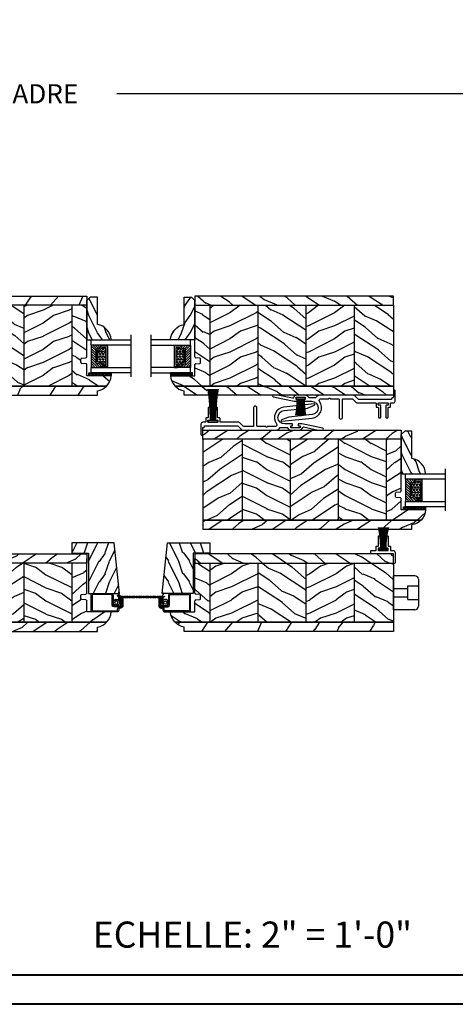
# Model space of a CAD drawing. Units: millimetres. Extents: x -2451 to 98985, y 629 to 5043.
# Drawn here: x 8359 to 8609, y 3433 to 3999 of the extents above; entities that cross this region are included whole.
import ezdxf

# ---------------------------------------------------------------- set-up
doc = ezdxf.new("R2010")
doc.units = ezdxf.units.MM
doc.header["$MEASUREMENT"] = 0
for name, color, linetype in [('BOIS', 4, 'Continuous'), ('Cartouche', 161, 'Continuous'), ('Cotes', 7, 'Continuous'), ('COUPE-FROID', 30, 'Continuous'), ('FOAM', 5, 'Continuous'), ('Hachure', 1, 'Continuous'), ('Hatch', 1, 'Continuous'), ('MOUSTIQUAIRE', 51, 'Continuous'), ('PVC', 2, 'Continuous'), ('QUINCAILLERIE', 3, 'Continuous'), ('Slab standard', 4, 'Continuous'), ('TH double - pareclose std', 5, 'Continuous'), ('VERRE', 5, 'Continuous')]:
    doc.layers.add(name, color=color, linetype=linetype)
doc.styles.add('Cotes', font='arial.ttf')
doc.styles.get("Standard").update_dxf_attribs({"font": 'arial.ttf', "height": 10})
doc.linetypes.add('Amzigzag', pattern='A,0.0001,[136,genltshp.shx,S=0.04,R=0,X=0,Y=0],-11', length=11.0001)
doc.dimstyles.new('1-1', dxfattribs={"dimtxt": 11, "dimasz": 11, "dimexe": 11, "dimexo": 11, "dimgap": 11, "dimtad": 0, "dimtih": 1, "dimtoh": 1, "dimdec": 1, "dimzin": 0, "dimdsep": 46, "dimtxsty": 'Cotes', "dimcen": 0.09, "dimadec": 0, "dimazin": 0, "dimtfac": 1, "dimtdec": 1, "dimtofl": 0, "dimtmove": 0, "dimatfit": 3, "dimfxl": 0, "dimtolj": 1, "dimtzin": 0, "dimarcsym": 0})
pattern_1 = [(216.8699, (-2691.9204, -955.715), (44.9999988, 30.000002), [7.5, -67.5]), (206.5651, (-2682.9204, -960.215), (-14.999987, -15.00002), [16.77051, -16.77051]), (198.4349, (-2682.9204, -967.715), (-30.0000065, -14.999976), [9.48684, -37.94733])]
pattern_2 = [(336.8699, (-2713.9108, -973.019), (-48.480763, 23.9711412), [7.5, -67.5]), (326.5651, (-2714.5137, -962.975), (20.490392, -5.49036), [16.77051, -16.77051]), (318.4349, (-2708.0185, -959.2247), (27.9903636, -18.48078), [9.48684, -37.94733])]
pattern_3 = [(246.87, (-4.6077, 31.981), (47.94228, 96.96153), [15, -135]), (236.565, (15.481, 33.187), (-10.9807, -40.9808), [33.541, -33.541]), (228.435, (22.981, 20.196), (-36.96156, -55.9807), [18.9737, -75.8947])]
pattern_4 = [(336.87, (-15.9904, -2.3038), (-48.480763, 23.97114), [7.5, -67.5]), (326.565, (-16.593, 7.7404), (20.4904, -5.49036), [16.7705, -16.7705]), (318.435, (-10.098, 11.4904), (27.99036, -18.48078), [9.4868, -37.9473])]
pattern_5 = [(336.8699, (100.3102, 52.4773), (-48.480763, 23.97114), [7.5, -67.5]), (326.565, (99.7073, 62.5215), (20.4904, -5.49036), [16.7705, -16.7705]), (318.435, (106.2025, 66.2715), (27.99036, -18.48078), [9.4868, -37.9473])]
pattern_6 = [(216.8699, (122.3006, 69.781), (45, 30), [7.5, -67.5]), (206.565, (131.3006, 65.281), (-14.99999, -15.00002), [16.7705, -16.7705]), (198.435, (131.3006, 57.781), (-30.00001, -14.99998), [9.48684, -37.9473])]
pattern_7 = [(216.8699, (-109.5985, 25.2808), (45, 30), [7.5, -67.5]), (206.565, (-100.5985, 20.781), (-14.99999, -15.00002), [16.7705, -16.7705]), (198.435, (-100.5985, 13.281), (-30.00001, -14.99998), [9.4868, -37.9473])]
pattern_8 = [(336.8699, (-131.589, 7.977), (-48.480763, 23.97114), [7.5, -67.5]), (326.565, (-132.192, 18.021), (20.4904, -5.49036), [16.7705, -16.7705]), (318.435, (-125.6966, 21.771), (27.99036, -18.48078), [9.48684, -37.9473])]
pattern_9 = [(336.8699, (214.3102, 7.977), (-48.480763, 23.97114), [7.5, -67.5]), (326.565, (213.7073, 18.021), (20.4904, -5.49036), [16.7705, -16.7705]), (318.435, (220.2025, 21.771), (27.99036, -18.48078), [9.4868, -37.9473])]
pattern_10 = [(216.8699, (236.3006, 25.2808), (45, 30), [7.5, -67.5]), (206.565, (245.3006, 20.781), (-14.99999, -15.00002), [16.7705, -16.7705]), (198.435, (245.3006, 13.281), (-30.00001, -14.99998), [9.48684, -37.9473])]

# ---------------------------------------------------------------- blocks, each defined once
blk = doc.blocks.new('*D12')
at = {"layer": 'Cotes', "color": 0, "lineweight": -2, "transparency": 16777216}
for p, q in [((7758.89, 3851.48), (7758.89, 3967.7)), ((8802.4, 3851.46), (8802.4, 3967.7)), ((7769.89, 3956.7), (8146.85, 3956.7)), ((8791.4, 3956.7), (8414.45, 3956.7))]:
    blk.add_line(p, q, dxfattribs=at)
at = {"layer": 'Cotes', "color": 0, "transparency": 16777216}
for points in [[(7769.89, 3958.54), (7769.89, 3954.87), (7758.89, 3956.7)], [(8791.4, 3958.54), (8791.4, 3954.87), (8802.4, 3956.7)]]:
    blk.add_solid(points, dxfattribs=at)
at = {"layer": 'Defpoints', "color": 0, "transparency": 16777216}
for p in [(8802.4, 3956.7), (7758.89, 3840.48), (8802.4, 3840.46)]:
    blk.add_point(p, dxfattribs=at)
at = {"layer": 'Cotes', "color": 0, "transparency": 16777216, "insert": (8280.65, 3956.7), "char_height": 11, "attachment_point": 5, "style": 'Cotes'}
blk.add_mtext('\\A1;DIMENSION EXTÉRIEURE CADRE', dxfattribs=at)
blk = doc.blocks.new('PP-003')
blk.add_lwpolyline([(10.92, 2.2, 0.414214), (10.62, 2.5), (9.87, 2.5, -0.414214), (9.57, 2.8), (9.57, 8.2, 0.414214), (9.27, 8.5), (8.57, 8.5, 0.414214), (8.27, 8.2), (8.27, 1.6, 0.414214), (8.57, 1.3), (9.42, 1.3, -0.414214), (9.72, 1), (9.72, 0.3, -0.414214), (9.42, 0), (4.22, 0, -0.414214), (3.92, 0.3), (3.92, 1, -0.414214), (4.22, 1.3), (5.07, 1.3, 0.414214), (5.37, 1.6), (5.37, 8.2, 0.414214), (5.07, 8.5), (4.37, 8.5, 0.414214), (4.07, 8.2), (4.07, 2.8, -0.414214), (3.77, 2.5), (3.02, 2.5, 0.414214), (2.72, 2.2), (2.72, 0.3, -0.414214), (2.42, 0), (1, 0, 0.414214), (0, -1), (0, -6.95, 0.414214), (0.5, -7.45, 0.414214), (1, -6.95), (1, -3.45, -0.414214), (1.5, -2.95, 0.414214), (2, -2.45), (2, -2.3, -0.414214), (2.3, -2), (20.64, -2, -0.198186), (21.34, -2.29), (23.22, -4.16, 0.198186), (23.93, -4.45), (43.19, -4.45, 0.279232), (45.36, -3.23, -0.270153), (45.79, -2.98), (49.33, -2.98, -0.298411), (49.79, -3.28, 0.296802), (51.57, -4.45), (56.57, -4.45, 0.346338), (58.42, -3, -0.404649), (58.89, -2.7), (67.33, -4.45), (69.85, -4.45, 0.90269), (69.95, -3.46), (57.98, -0.98), (56.05, -0.98, 0.414214), (55.85, -1.18), (55.85, -1.78, 0.414214), (56.05, -1.98), (56.7, -1.98, -0.414214), (56.9, -2.18), (56.9, -3.05, -0.414214), (56.7, -3.25), (51.79, -3.25, -0.414214), (51.59, -3.05), (51.59, -2.18, -0.414214), (51.79, -1.98), (52.45, -1.98, 0.414214), (52.65, -1.78), (52.65, -1.18, 0.414214), (52.45, -0.98), (48.07, -0.98, -0.953785), (47.7, 6.73), (61.09, 8.12), (65.26, 9.79, 0.811805), (65.03, 10.55), (47.61, 8.73, 0.581147), (43.41, -0.85, -0.616668), (42.6, -2.45), (38.3, -2.45, 0.198912), (38.08, -2.54), (37.88, -2.74, -0.414214), (37.46, -2.74), (37.26, -2.54, 0.198912), (37.05, -2.45), (32.46, -2.45, -0.414214), (32.16, -2.15), (32.16, 8.25, 0.414214), (31.16, 9.25), (31.16, 9.25, 0.414214), (30.16, 8.25), (30.16, -2.15, -0.414214), (29.86, -2.45), (24.93, -2.45, -0.198623), (24.23, -2.16), (22.36, -0.29, 0.198623), (21.65, 0), (11.22, 0, -0.414214), (10.92, 0.3)], format="xyb", close=True)
blk = doc.blocks.new('CF-081')
at = {"layer": 'COUPE-FROID'}
for p, q in [((-0.1, 1), (-0.1, 19.06)), ((0.1, 1), (0.1, 19.06))]:
    blk.add_line(p, q, dxfattribs=at)
blk.add_lwpolyline([(-2.62, 1), (-2.62, 0), (2.63, 0), (2.63, 1)], close=True, dxfattribs=at)
for centre, radius, start, end in [((-122.93, 1.31), 121.5, 359.8518, 8.4046), ((-135.79, 1.34), 134.65, 359.857, 7.5692), ((-149.22, 1.21), 148.49, 359.9197, 6.9102), ((-166.75, 1.16), 166.42, 359.9446, 6.1787), ((-268.22, 1.06), 267.97, 359.9866, 3.8538), ((-400.7, 0.94), 400.63, 0.0088, 2.5944), ((343.44, 1.03), 343.65, 176.9904, 180.005), ((217.72, 0.8), 217.81, 175.1863, 179.9462), ((152.42, 0.79), 152.31, 173.1046, 179.9201), ((133.81, 1.02), 133.25, 172.2148, 180.0101), ((118.86, 1.1), 117.86, 171.2301, 180.0505), ((101.58, 1.45), 100.13, 169.863, 180.2573)]:
    blk.add_arc(centre, radius, start, end, dxfattribs=at)
blk = doc.blocks.new('CF-046')
at = {"layer": 'COUPE-FROID'}
for p, q in [((-0.05, 1), (-0.05, 10.93)), ((0.05, 1), (0.05, 10.93))]:
    blk.add_line(p, q, dxfattribs=at)
blk.add_lwpolyline([(-2.38, 1), (-2.38, 0), (2.38, 0), (2.38, 1)], close=True, dxfattribs=at)
for centre, radius, start, end in [((-53.04, 1.19), 50.85, 359.8003, 10.2034), ((-54.82, 1.19), 52.93, 359.8066, 9.7991), ((-56.59, 1.19), 54.99, 359.8119, 9.4274), ((-58.34, 1.19), 57.05, 359.8166, 9.0843), ((-60.09, 1.19), 59.1, 359.8205, 8.7665), ((-61.83, 1.19), 61.14, 359.824, 8.4712), ((-63.56, 1.19), 63.17, 359.827, 8.1961), ((-65.28, 1.2), 65.19, 359.8297, 7.9391), ((-67, 1.2), 67.21, 359.832, 7.6983), ((67, 1.2), 67.21, 172.3017, 180.168), ((65.28, 1.2), 65.19, 172.0609, 180.1703), ((63.56, 1.19), 63.17, 171.8039, 180.173), ((61.83, 1.19), 61.14, 171.5288, 180.176), ((60.09, 1.19), 59.1, 171.2335, 180.1795), ((58.34, 1.19), 57.05, 170.9157, 180.1834), ((56.59, 1.19), 54.99, 170.5726, 180.1881), ((54.82, 1.19), 52.93, 170.2009, 180.1934), ((53.04, 1.19), 50.85, 169.7966, 180.1997)]:
    blk.add_arc(centre, radius, start, end, dxfattribs=at)
blk = doc.blocks.new('CF-080')
at = {"layer": 'COUPE-FROID'}
for p, q in [((-0.1, 0.75), (-0.1, 12.71)), ((0.1, 0.75), (0.1, 12.71))]:
    blk.add_line(p, q, dxfattribs=at)
blk.add_lwpolyline([(-2.38, 0.75), (-2.38, 0), (2.38, 0), (2.38, 0.75)], close=True, dxfattribs=at)
for centre, radius, start, end in [((-55.21, 0.95), 53.77, 359.7876, 12.6478), ((-60.64, 0.97), 59.5, 359.7925, 11.3973), ((-66.27, 0.88), 65.54, 359.8849, 10.4089), ((-73.7, 0.85), 73.38, 359.9208, 9.311), ((-118.06, 0.79), 117.82, 359.9809, 5.8134), ((-176.05, 0.71), 175.97, 0.0136, 3.915), ((150.78, 0.77), 150.99, 175.4588, 180.0071), ((95.78, 0.61), 95.87, 172.7415, 179.9168), ((67.35, 0.6), 67.24, 169.6139, 179.8736), ((59.48, 0.76), 58.91, 168.2801, 180.0066), ((53.21, 0.81), 52.21, 166.8068, 180.0638), ((45.93, 1.04), 44.48, 164.7656, 180.3682)]:
    blk.add_arc(centre, radius, start, end, dxfattribs=at)
blk = doc.blocks.new('PB-096')
at = {"layer": 'Hatch'}
h = blk.add_hatch(dxfattribs=at)
h.set_pattern_fill('WOOD1', color=256, scale=12, style=0, pattern_type=2)
h.set_pattern_definition([(216.87, (-15.144, -40.2997), (36, 24), [6, -54]), (206.565, (-7.944, -43.8997), (-12, -12), [13.4164, -13.4164]), (198.435, (-7.944, -49.8997), (-24, -11.99998), [7.5895, -30.3579])])
h.paths.add_polyline_path([(0, 18.23), (0, 0.5), (23.14, 0.5), (23.14, -9.11), (29.14, -9.11), (29.14, 15.17)])
at = {"layer": 'BOIS'}
blk.add_lwpolyline([(0, 18.23), (29.14, 15.17), (29.14, -9.11), (23.14, -9.11), (23.14, 0.5), (0, 0.5)], close=True, dxfattribs=at)
blk = doc.blocks.new('CM-008')
at = {"layer": 'MOUSTIQUAIRE'}
blk.add_line((2.53, 17.52), (2.53, 16.88), dxfattribs=at)
blk.add_lwpolyline([(0.31, 16.88), (0.31, 16.25), (2.53, 16.25, 1), (2.53, 18.15), (-2.1, 18.15, 0.414214), (-3.11, 17.14), (-3.11, 16.25, -0.414214), (-3.49, 15.87), (-4.31, 15.87, 0.414214), (-5.32, 14.85), (-5.32, 1.02, 0.414214), (-4.31, 0), (4.31, 0, 0.414214), (5.32, 1.02), (5.32, 11.64, 0.404026), (4.34, 12.65), (-1.47, 12.65, -0.404026), (-1.84, 13.03), (-1.84, 16.5, -0.414214), (-1.46, 16.88), (2.53, 16.88, 1), (2.53, 17.52), (-2.1, 17.52, 0.414214), (-2.48, 17.14), (-2.48, 13.03, 0.404026), (-1.5, 12.02), (4.32, 12.02, -0.404026), (4.69, 11.64), (4.69, 1.02, -0.414214), (4.31, 0.63), (-4.31, 0.63, -0.414214), (-4.69, 1.02), (-4.69, 14.85, -0.414214), (-4.31, 15.23), (-3.49, 15.23, 0.414214), (-2.48, 16.25)], format="xyb", dxfattribs=at)
blk.add_arc((-1.46, 16.5), 1.02, 90, 180, dxfattribs=at)
blk = doc.blocks.new('SIGNE DE COUPE')
at = {"layer": 'MOUSTIQUAIRE'}
for points in [[(0, 0), (0, 4.5)], [(0, -9.1), (0, -4.4)]]:
    blk.add_lwpolyline(points, dxfattribs=at)
blk.add_spline([(1.5, 1.2), (-2.1, -2.4), (2.3, -1.7), (-1.1, -5.3)], degree=3, dxfattribs=at)
blk = doc.blocks.new('CM-006')
at = {"layer": 'MOUSTIQUAIRE'}
blk.add_lwpolyline([(1.4, -0.45), (1.36, -0.12, 0.038732), (1.51, 0.11), (1.83, 0.2), (1.67, 0.49, 0.038732), (1.72, 0.75), (1.98, 0.95), (1.72, 1.16, 0.038732), (1.67, 1.42), (1.83, 1.71), (1.51, 1.8, 0.038732), (1.36, 2.02), (1.4, 2.35), (1.07, 2.31, 0.038732), (0.85, 2.46), (0.76, 2.78), (0.47, 2.62, 0.038732), (0.21, 2.67), (0, 2.93), (-0.21, 2.67, 0.038732), (-0.47, 2.62), (-0.76, 2.78), (-0.85, 2.46, 0.038732), (-1.07, 2.31), (-1.4, 2.35), (-1.36, 2.02, 0.038732), (-1.51, 1.8), (-1.83, 1.71), (-1.67, 1.42, 0.038732), (-1.72, 1.16), (-1.98, 0.95), (-1.72, 0.75, 0.038732), (-1.67, 0.49), (-1.83, 0.2), (-1.51, 0.11, 0.038732), (-1.36, -0.12), (-1.4, -0.45), (-1.07, -0.41, 0.038732), (-0.85, -0.56), (-0.76, -0.88), (-0.47, -0.71, 0.038732), (-0.21, -0.76), (0, -1.03), (0.21, -0.76, 0.038732), (0.47, -0.71), (0.76, -0.88), (0.85, -0.56, 0.038732), (1.07, -0.41)], format="xyb", close=True, dxfattribs=at)
blk.add_circle((0, 0.95), 0.953, dxfattribs=at)
blk = doc.blocks.new('PB-007 L&Sa')
h = blk.add_hatch()
h.set_pattern_fill('WOOD1', color=1, scale=30, angle=30, pattern_type=2)
h.set_pattern_definition(pattern_3)
h.paths.add_polyline_path([(114, 57), (0, 57), (0, 54.5), (0, 51.75), (114, 51.75), (114, 54.5)])
h = blk.add_hatch()
h.set_pattern_fill('WOOD1', color=1, scale=30, angle=30, pattern_type=2)
h.set_pattern_definition(pattern_3)
h.paths.add_polyline_path([(120.1, 0), (120.1, 2.5, 0.16473), (125.42, 5.25), (0, 5.25), (0, 0)])
at = {"layer": 'Hachure'}
h = blk.add_hatch(dxfattribs=at)
h.set_pattern_fill('WOOD1', color=256, scale=15, angle=120, style=0, pattern_type=2)
h.set_pattern_definition(pattern_2)
h.paths.add_polyline_path([(22.6, 51.75), (0, 51.75), (0, 48.96), (4, 47.5), (11.5, 47.5), (11.5, 44.5), (4, 44.5), (4, 39.5), (22.6, 39.5)])
h.paths.add_polyline_path([(0, 5.25), (22.6, 5.25), (22.6, 17.5), (4, 17.5), (4, 12.5), (11.5, 12.5), (11.5, 9.5), (4, 9.5), (0, 8.04)])
h = blk.add_hatch(dxfattribs=at)
h.set_pattern_fill('WOOD1', color=256, scale=15, style=0, pattern_type=2)
h.set_pattern_definition(pattern_1)
h.paths.add_polyline_path([(22.6, 5.25), (50.2, 5.25), (50.2, 51.75), (22.6, 51.75), (22.6, 39.5), (26, 39.5), (26, 17.5), (22.6, 17.5)])
h = blk.add_hatch(dxfattribs=at)
h.set_pattern_fill('WOOD1', color=256, scale=15, angle=120, style=0, pattern_type=2)
h.set_pattern_definition(pattern_2)
h.paths.add_polyline_path([(50.2, 5.25), (77.8, 5.25), (77.8, 51.75), (50.2, 51.75)])
h = blk.add_hatch(dxfattribs=at)
h.set_pattern_fill('WOOD1', color=256, scale=15, style=0, pattern_type=2)
h.set_pattern_definition(pattern_1)
h.paths.add_polyline_path([(77.8, 5.25), (105.4, 5.25), (105.4, 51.75), (77.8, 51.75)])
h = blk.add_hatch(dxfattribs=at)
h.set_pattern_fill('WOOD1', color=256, scale=15, angle=120, style=0, pattern_type=2)
h.set_pattern_definition(pattern_4)
h.paths.add_polyline_path([(105.4, 5.25), (125.42, 5.25, 0.179419), (128.03, 11.2), (114, 11.2), (114, 17.6, 0.389031), (113.54, 18.1), (111.16, 18.3, -0.389031), (110.7, 18.8), (110.7, 20.8, -0.389031), (111.16, 21.3), (113.54, 21.5, 0.389031), (114, 22), (114, 51.75), (105.4, 51.75)])
at = {"layer": 'BOIS'}
for p, q in [((114, 51.75), (0, 51.75)), ((22.6, 51.75), (22.6, 39.5)), ((50.2, 51.75), (50.2, 5.25)), ((77.8, 51.75), (77.8, 5.25)), ((105.4, 51.75), (105.4, 5.25)), ((114, 22), (114, 54.5)), ((22.6, 17.5), (22.6, 5.25)), ((110.7, 18.8), (110.7, 20.8)), ((111.16, 21.3), (113.54, 21.5)), ((113.54, 18.1), (111.16, 18.3)), ((114, 11.2), (114, 17.6)), ((128.03, 11.2), (114, 11.2)), ((0, 5.25), (125.42, 5.25))]:
    blk.add_line(p, q, dxfattribs=at)
blk.add_lwpolyline([(0, 51.75), (0, 57), (114, 57), (114, 51.75)], close=True, dxfattribs=at)
for points in [[(0, 54.5), (0, 57)], [(0, 51.75), (0, 48.96), (4, 47.5), (11.5, 47.5), (11.5, 44.5), (4, 44.5), (4, 39.5), (26, 39.5), (26, 17.5), (4, 17.5), (4, 12.5), (11.5, 12.5), (11.5, 9.5), (4, 9.5), (0, 8.04), (0, 5.25)], [(125.42, 5.25), (0, 5.25), (0, 0), (120.1, 0), (120.1, 2.5)]]:
    blk.add_lwpolyline(points, dxfattribs=at)
for centre, radius, start, end in [((111.2, 20.8), 0.5, 94.9697, 180), ((111.2, 18.8), 0.5, 180, 265.0303), ((113.5, 22), 0.5, 274.9697, 0), ((113.5, 17.6), 0.5, 0, 85.0303), ((118.7, 11.74), 9.34, 278.6118, 356.716)]:
    blk.add_arc(centre, radius, start, end, dxfattribs=at)
blk = doc.blocks.new('PB-005 L&Sa')
at = {"layer": 'Hachure'}
h = blk.add_hatch(dxfattribs=at)
h.set_pattern_fill('WOOD1', color=256, scale=15, angle=120, style=0, pattern_type=2)
h.set_pattern_definition(pattern_5)
h.paths.add_polyline_path([(0, 44.5), (-114, 44.5), (-114, 39.25), (0, 39.25)])
h = blk.add_hatch(dxfattribs=at)
h.set_pattern_fill('WOOD1', color=256, scale=15, angle=120, style=0, pattern_type=2)
h.set_pattern_definition(pattern_4)
h.paths.add_polyline_path([(-105.4, 39.25), (-114, 39.25), (-114, 22, 0.389031), (-113.54, 21.5), (-111.16, 21.3, -0.389031), (-110.7, 20.8), (-110.7, 18.8, -0.389031), (-111.16, 18.3), (-113.54, 18.1, 0.389031), (-114, 17.6), (-114, 11.2), (-128.03, 11.2, 0.179326), (-125.43, 5.25), (-105.4, 5.25)])
h = blk.add_hatch(dxfattribs=at)
h.set_pattern_fill('WOOD1', color=256, scale=15, style=0, pattern_type=2)
h.set_pattern_definition(pattern_6)
h.paths.add_polyline_path([(-77.8, 39.25), (-105.4, 39.25), (-105.4, 5.25), (-77.8, 5.25)])
h = blk.add_hatch(dxfattribs=at)
h.set_pattern_fill('WOOD1', color=256, scale=15, angle=120, style=0, pattern_type=2)
h.set_pattern_definition(pattern_5)
h.paths.add_polyline_path([(-50.2, 39.25), (-77.8, 39.25), (-77.8, 5.25), (-50.2, 5.25)])
h = blk.add_hatch(dxfattribs=at)
h.set_pattern_fill('WOOD1', color=256, scale=15, style=0, pattern_type=2)
h.set_pattern_definition(pattern_6)
h.paths.add_polyline_path([(-22.6, 39.25), (-50.2, 39.25), (-50.2, 5.25), (-22.6, 5.25)])
h = blk.add_hatch(dxfattribs=at)
h.set_pattern_fill('WOOD1', color=256, scale=15, angle=120, style=0, pattern_type=2)
h.set_pattern_definition([(336.87, (100.3402, 52.4773), (-48.48076, 23.97114), [7.5, -67.5]), (326.565, (99.7373, 62.5215), (20.4904, -5.49036), [16.7705, -16.7705]), (318.435, (106.2325, 66.2715), (27.99036, -18.48078), [9.4868, -37.9473])])
h.paths.add_polyline_path([(0.03, 39.25), (-22.57, 39.25), (-22.57, 5.25), (0.03, 5.25)])
h = blk.add_hatch(dxfattribs=at)
h.set_pattern_fill('WOOD1', color=256, scale=15, angle=120, style=0, pattern_type=2)
h.set_pattern_definition(pattern_4)
h.paths.add_polyline_path([(0, 0), (0, 5.25), (-125.43, 5.25, 0.164826), (-120.1, 2.5), (-120.1, 0)])
at = {"color": 4}
blk.add_lwpolyline([(0, 42), (0, 39), (-5, 39), (-5, 36), (0, 36)], dxfattribs=at)
at = {"layer": 'BOIS'}
for p, q in [((-114, 22), (-114, 42)), ((-114, 39.25), (0, 39.25)), ((-105.4, 39.25), (-105.4, 5.25)), ((-77.8, 39.25), (-77.8, 5.25)), ((-50.2, 39.25), (-50.2, 5.25)), ((-22.6, 39.25), (-22.6, 5.25)), ((0, 36), (0, 5.25)), ((0, 36), (0, 5.25)), ((-114, 11.2), (-114, 17.6)), ((-111.16, 21.3), (-113.54, 21.5)), ((-113.54, 18.1), (-111.16, 18.3)), ((-110.7, 18.8), (-110.7, 20.8)), ((0, 5.25), (-125.43, 5.25))]:
    blk.add_line(p, q, dxfattribs=at)
blk.add_lwpolyline([(0, 39.25), (0, 44.5), (-114, 44.5), (-114, 39.25)], close=True, dxfattribs=at)
blk.add_lwpolyline([(-120.1, 2.5, -0.354633), (-128.03, 11.2), (-114, 11.2)], format="xyb", dxfattribs=at)
blk.add_lwpolyline([(-125.43, 5.25), (0, 5.25), (0, 0), (-120.1, 0), (-120.1, 2.5)], dxfattribs=at)
for centre, start, end in [((-113.5, 22), 180, 265.0303), ((-113.5, 17.6), 94.9697, 180), ((-111.2, 20.8), 0, 85.0303), ((-111.2, 18.8), 274.9697, 0)]:
    blk.add_arc(centre, 0.5, start, end, dxfattribs=at)
blk = doc.blocks.new('PB-007')
at = {"layer": 'Hatch'}
h = blk.add_hatch(dxfattribs=at)
h.set_pattern_fill('WOOD1', color=256, scale=15, angle=120, style=0, pattern_type=2)
h.set_pattern_definition([(336.8699, (214.3102, 7.977), (-48.480763, 23.97114), [7.5, -67.5]), (326.565, (213.7073, 18.021), (20.4904, -5.49036), [16.7705, -16.7705]), (318.435, (220.2025, 21.771), (27.99036, -18.48078), [9.4868, -37.9473])])
h.paths.add_polyline_path([(114, 0), (0, 0), (0, -5.25), (114, -5.25)])
h = blk.add_hatch(dxfattribs=at)
h.set_pattern_fill('WOOD1', color=256, scale=15, angle=120, style=0, pattern_type=2)
h.set_pattern_definition(pattern_4)
h.paths.add_polyline_path([(8.6, -5.25), (0, -5.25), (0, -35, 0.389031), (0.46, -35.5), (2.84, -35.7, -0.389031), (3.3, -36.2), (3.3, -38.2, -0.389031), (2.84, -38.7), (0.46, -38.9, 0.389031), (0, -39.4), (0, -45.8), (-14.03, -45.8, 0.179419), (-11.42, -51.75), (8.6, -51.75)])
h = blk.add_hatch(dxfattribs=at)
h.set_pattern_fill('WOOD1', color=256, scale=15, style=0, pattern_type=2)
h.set_pattern_definition(pattern_7)
h.paths.add_polyline_path([(36.2, -5.25), (8.6, -5.25), (8.6, -51.75), (36.2, -51.75)])
h = blk.add_hatch(dxfattribs=at)
h.set_pattern_fill('WOOD1', color=256, scale=15, angle=120, style=0, pattern_type=2)
h.set_pattern_definition(pattern_8)
h.paths.add_polyline_path([(63.8, -5.25), (36.2, -5.25), (36.2, -51.75), (63.8, -51.75)])
h = blk.add_hatch(dxfattribs=at)
h.set_pattern_fill('WOOD1', color=256, scale=15, style=0, pattern_type=2)
h.set_pattern_definition(pattern_7)
h.paths.add_polyline_path([(91.4, -5.25), (63.8, -5.25), (63.8, -51.75), (91.4, -51.75)])
h = blk.add_hatch(dxfattribs=at)
h.set_pattern_fill('WOOD1', color=256, scale=15, angle=120, style=0, pattern_type=2)
h.set_pattern_definition(pattern_8)
h.paths.add_polyline_path([(114, -5.25), (91.4, -5.25), (91.4, -51.75), (114, -51.75)])
h = blk.add_hatch(dxfattribs=at)
h.set_pattern_fill('WOOD1', color=256, scale=15, angle=120, style=0, pattern_type=2)
h.set_pattern_definition(pattern_4)
h.paths.add_polyline_path([(114, -57), (114, -51.75), (-11.42, -51.75, 0.16473), (-6.1, -54.5), (-6.1, -57)])
at = {"layer": 'BOIS'}
for p, q in [((0, -35), (0, -2.5)), ((0, -5.25), (114, -5.25)), ((8.6, -5.25), (8.6, -51.75)), ((36.2, -5.25), (36.2, -51.75)), ((63.8, -5.25), (63.8, -51.75)), ((91.4, -5.25), (91.4, -51.75)), ((114, -5.25), (114, -51.75)), ((0, -45.8), (0, -39.4)), ((2.84, -35.7), (0.46, -35.5)), ((0.46, -38.9), (2.84, -38.7)), ((3.3, -38.2), (3.3, -36.2)), ((-14.03, -45.8), (0, -45.8)), ((114, -51.75), (-11.42, -51.75))]:
    blk.add_line(p, q, dxfattribs=at)
blk.add_lwpolyline([(114, -5.25), (114, 0), (0, 0), (0, -5.25)], close=True, dxfattribs=at)
blk.add_lwpolyline([(-11.42, -51.75), (114, -51.75), (114, -57), (-6.1, -57), (-6.1, -54.5)], dxfattribs=at)
for centre, radius, start, end in [((0.5, -35), 0.5, 180, 265.0303), ((0.5, -39.4), 0.5, 94.9697, 180), ((2.8, -36.2), 0.5, 0, 85.0303), ((2.8, -38.2), 0.5, 274.9697, 0), ((-4.7, -45.27), 9.34, 183.284, 261.3882)]:
    blk.add_arc(centre, radius, start, end, dxfattribs=at)
blk = doc.blocks.new('PB-005')
h = blk.add_hatch()
h.set_pattern_fill('WOOD1', color=1, scale=30, angle=30, pattern_type=2)
h.set_pattern_definition(pattern_3)
h.paths.add_polyline_path([(114, -44.5), (114, -39.25), (-11.43, -39.25, 0.164826), (-6.1, -42), (-6.1, -44.5)])
at = {"layer": 'Hatch'}
h = blk.add_hatch(dxfattribs=at)
h.set_pattern_fill('WOOD1', color=256, scale=15, angle=120, style=0, pattern_type=2)
h.set_pattern_definition(pattern_9)
h.paths.add_polyline_path([(114, 0), (0, 0), (0, -5.25), (114, -5.25)])
h = blk.add_hatch(dxfattribs=at)
h.set_pattern_fill('WOOD1', color=256, scale=15, angle=120, style=0, pattern_type=2)
h.set_pattern_definition(pattern_4)
h.paths.add_polyline_path([(0, -33.3), (-14.03, -33.3, 0.179326), (-11.43, -39.25), (8.6, -39.25), (8.6, -5.25), (0, -5.25), (0, -22.5, 0.389031), (0.46, -23), (2.84, -23.2, -0.389031), (3.3, -23.7), (3.3, -25.7, -0.389031), (2.84, -26.2), (0.46, -26.4, 0.389031), (0, -26.9)])
h = blk.add_hatch(dxfattribs=at)
h.set_pattern_fill('WOOD1', color=256, scale=15, style=0, pattern_type=2)
h.set_pattern_definition(pattern_10)
h.paths.add_polyline_path([(36.2, -5.25), (8.6, -5.25), (8.6, -39.25), (36.2, -39.25)])
h = blk.add_hatch(dxfattribs=at)
h.set_pattern_fill('WOOD1', color=256, scale=15, angle=120, style=0, pattern_type=2)
h.set_pattern_definition(pattern_9)
h.paths.add_polyline_path([(63.8, -5.25), (36.2, -5.25), (36.2, -39.25), (63.8, -39.25)])
h = blk.add_hatch(dxfattribs=at)
h.set_pattern_fill('WOOD1', color=256, scale=15, style=0, pattern_type=2)
h.set_pattern_definition(pattern_10)
h.paths.add_polyline_path([(91.4, -5.25), (63.8, -5.25), (63.8, -39.25), (91.4, -39.25)])
h = blk.add_hatch(dxfattribs=at)
h.set_pattern_fill('WOOD1', color=256, scale=15, angle=120, style=0, pattern_type=2)
h.set_pattern_definition([(336.87, (214.3402, 7.977), (-48.48076, 23.97114), [7.5, -67.5]), (326.565, (213.7373, 18.021), (20.4904, -5.49036), [16.7705, -16.7705]), (318.435, (220.2325, 21.771), (27.99036, -18.48078), [9.4868, -37.9473])])
h.paths.add_polyline_path([(114.03, -5.25), (91.43, -5.25), (91.43, -39.25), (114.03, -39.25)])
at = {"layer": 'BOIS'}
for p, q in [((0, -22.5), (0, -2.5)), ((0, -5.25), (114, -5.25)), ((8.6, -5.25), (8.6, -39.25)), ((36.2, -5.25), (36.2, -39.25)), ((63.8, -5.25), (63.8, -39.25)), ((91.4, -5.25), (91.4, -39.25)), ((114, -5.25), (114, -39.25)), ((114, -5.25), (114, -39.25)), ((0, -33.3), (0, -26.9)), ((2.84, -23.2), (0.46, -23)), ((0.46, -26.4), (2.84, -26.2)), ((3.3, -25.7), (3.3, -23.7)), ((114, -39.25), (-11.43, -39.25))]:
    blk.add_line(p, q, dxfattribs=at)
blk.add_lwpolyline([(114, -5.25), (114, 0), (0, 0), (0, -5.25)], close=True, dxfattribs=at)
blk.add_lwpolyline([(-6.1, -42, -0.354633), (-14.03, -33.3), (0, -33.3)], format="xyb", dxfattribs=at)
blk.add_lwpolyline([(-11.43, -39.25), (114, -39.25), (114, -44.5), (-6.1, -44.5), (-6.1, -42)], dxfattribs=at)
for centre, start, end in [((0.5, -22.5), 180, 265.0303), ((0.5, -26.9), 94.9697, 180), ((2.8, -23.7), 360, 85.0303), ((2.8, -25.7), 274.9697, 0)]:
    blk.add_arc(centre, 0.5, start, end, dxfattribs=at)
blk = doc.blocks.new('V-042')
at = {"layer": 'VERRE'}
h = blk.add_hatch(dxfattribs=at)
h.set_pattern_fill('ANSI31', scale=8, style=0)
h.set_pattern_definition([(45, (-478.506, -84.2616), (-0.7071068, 0.7071068), [])])
edge = h.paths.add_edge_path()
edge.add_line((3.58, 7.45), (3.2, 7.45))
edge.add_line((3.2, 7.45), (3.2, 0))
edge.add_line((3.2, 0), (15.9, 0))
edge.add_line((15.9, 0), (15.9, 7.45))
edge.add_line((15.9, 7.45), (15.48, 7.45))
edge.add_line((15.48, 7.45), (15.48, 5.98))
edge.add_arc((15.14, 5.91), 0.347, -86.5979, 11.2444, ccw=False)
edge.add_arc((15.47, 3.95), 1.64, 100.9246, 176.935)
edge.add_line((13.83, 4.04), (13.83, 3.25))
edge.add_arc((13.5, 3.18), 0.335, -85.3246, 12.4668, ccw=False)
edge.add_line((13.53, 2.84), (5.75, 2.84))
edge.add_arc((5.59, 3.18), 0.37, 168.8971, 295.0739, ccw=False)
edge.add_line((5.23, 3.25), (5.23, 4.04))
edge.add_arc((3.58, 3.94), 1.65, 3.2454, 81.1637)
edge.add_arc((3.92, 5.9), 0.342, 185.747, 255.4031, ccw=False)
edge.add_line((3.58, 5.87), (3.58, 7.45))
h = blk.add_hatch(dxfattribs=at)
h.set_pattern_fill('HEX', scale=4, style=0)
h.set_pattern_definition([(0, (-459.3586, -84.3681), (0, 0.8660254), [0.5, -1]), (120, (-459.3586, -84.3681), (-0.75, -0.4330127), [0.5, -1]), (60, (-458.8586, -84.3681), (-0.75, 0.4330127), [0.5, -1])])
edge = h.paths.add_edge_path()
edge.add_line((6.08, 3.69), (6.08, 3.94))
edge.add_arc((3.58, 3.94), 2.5, 360, 430.1231)
edge.add_line((4.43, 6.29), (4.43, 8.49))
edge.add_line((4.43, 8.49), (14.63, 8.49))
edge.add_line((14.63, 8.49), (14.63, 6.29))
edge.add_arc((15.48, 3.94), 2.5, 109.8769, 180)
edge.add_line((12.98, 3.94), (12.98, 3.69))
edge.add_line((12.98, 3.69), (6.08, 3.69))
at = {"layer": 'VERRE', "color": 7, "linetype": 'Amzigzag', "ltscale": 1.5}
blk.add_line((-2.7, 22.8), (21.32, 22.8), dxfattribs=at)
at = {"layer": 'VERRE'}
for points in [[(3.2, 22.8), (3.2, 0), (0, 0), (0, 22.8)], [(19.1, 22.8), (19.1, 0), (15.9, 0), (15.9, 22.8)], [(3.58, 7.45), (3.2, 7.45), (3.2, 0), (15.9, 0), (15.9, 7.45), (15.48, 7.45)]]:
    blk.add_lwpolyline(points, dxfattribs=at)
for points in [[(3.2, 7.45), (3.58, 7.45), (3.58, 9.45), (3.2, 9.45)], [(15.9, 7.45), (15.52, 7.45), (15.52, 9.45), (15.9, 9.45)]]:
    blk.add_lwpolyline(points, close=True, dxfattribs=at)
for points in [[(3.58, 7.45), (3.2, 7.45), (3.2, 0), (15.9, 0), (15.9, 7.45), (15.48, 7.45), (15.48, 5.98, -0.454895), (15.16, 5.56, 0.344378), (13.83, 4.04), (13.83, 3.25, -0.454628), (13.53, 2.84), (5.75, 2.84, -0.613863), (5.23, 3.25), (5.23, 4.04, 0.353718), (3.83, 5.57, -0.31365), (3.58, 5.87)], [(5.53, 2.84, -0.414214), (5.23, 3.14), (5.23, 3.94, 0.369664), (3.83, 5.57, -0.369664), (3.58, 5.87), (3.58, 9.04, -0.414214), (3.88, 9.34), (15.18, 9.34, -0.414214), (15.48, 9.04), (15.48, 5.87, -0.369664), (15.23, 5.57, 0.369664), (13.83, 3.94), (13.83, 3.14, -0.414214), (13.53, 2.84)], [(6.08, 3.69), (6.08, 3.94, 0.31589), (4.43, 6.29), (4.43, 8.49), (14.63, 8.49), (14.63, 6.29, 0.31589), (12.98, 3.94), (12.98, 3.69)]]:
    blk.add_lwpolyline(points, format="xyb", close=True, dxfattribs=at)
blk = doc.blocks.new('D-086')
at = {"layer": 'Hatch'}
h = blk.add_hatch(dxfattribs=at)
h.set_pattern_fill('WOOD1', color=256, scale=10, style=0, pattern_type=2)
h.set_pattern_definition([(216.8699, (-335.2539, -33.65), (29.999999, 20.000001), [5, -45]), (206.5651, (-329.254, -36.65), (-9.99999, -10.000013), [11.18034, -11.18034]), (198.4349, (-329.254, -41.65), (-20.000004, -9.999984), [6.32456, -25.29822])])
edge = h.paths.add_edge_path()
edge.add_line((-22.5, 0), (0, 0))
edge.add_line((0, 0), (0, 14.03))
edge.add_arc((0.54, 4.7), 9.34, 93.305, 171.3918)
edge.add_line((-8.7, 6.1), (-24.5, 6.1))
edge.add_line((-24.5, 6.1), (-24.5, 2))
edge.add_line((-24.5, 2), (-22.5, 0))
at = {"layer": 'BOIS'}
blk.add_lwpolyline([(-22.5, 0), (0, 0), (0, 14.03, 0.354545), (-8.7, 6.1), (-24.5, 6.1), (-24.5, 2)], format="xyb", close=True, dxfattribs=at)
blk = doc.blocks.new('V-006')
at = {"layer": 'FOAM'}
h = blk.add_hatch(dxfattribs=at)
h.set_pattern_fill('GRAVEL', color=256, scale=0.075, style=0)
h.set_pattern_definition([(228.0128, (-26.72399, -53.63578), (-15.24001295, -17.14502107), [0.25629, -25.372875]), (184.9697, (-26.89544, -53.826285), (22.86003698, 1.90498656), [0.439804, -43.5405]), (132.5104, (-27.33359, -53.86438), (19.04998614, -20.95502047), [0.31011, -30.701025]), (267.2737, (-28.07654, -54.340635), (1.90499173, 38.09998774), [0.400504, -39.6498]), (292.8337, (-28.09559, -54.740685), (-9.52502704, 22.860013), [0.392726, -38.87985]), (357.2737, (-27.94319, -55.102635), (-38.09998774, 1.90499173), [0.400504, -39.6498]), (37.6942, (-27.54314, -55.121685), (-24.765015646, -19.04998302), [0.529645, -52.434825]), (72.2553, (-27.12404, -54.797835), (13.335026674, 41.910012155), [0.50004, -49.503975]), (121.4296, (-26.97164, -54.321585), (-15.24000393, 24.76497087), [0.40186, -39.784125]), (175.2364, (-27.18119, -53.97868), (20.95498354, -1.90498212), [0.458785, -22.480425]), (222.3974, (-27.63839, -53.940585), (-22.86000069, -20.95497274), [0.593309, -58.7376]), (138.8141, (-26.19059, -54.35968), (-13.3349915, 11.4299824), [0.202504, -20.04795]), (171.4692, (-26.34299, -54.22633), (24.7649622, -3.8100096), [0.38526, -38.14095]), (225, (-26.724, -54.1692), (-3e-16, -1.905), [0.269407, -2.42467]), (203.1986, (-26.85734, -53.94058), (9.5250321, 3.8100167), [0.14508, -14.36295]), (291.8014, (-26.9907, -53.99773), (-1.9050013, 5.7150037), [0.205175, -10.0536]), (30.9638, (-26.9145, -54.18823), (5.714994, 3.810003), [0.33324, -10.774725]), (161.5651, (-26.62874, -54.0168), (3.810002, -1.904997), [0.240965, -5.783175]), (16.3895, (-28.09559, -53.99773), (19.05001051, 5.71498811), [0.337566, -33.4191]), (70.3462, (-27.77174, -53.90248), (-7.61997877, -20.95497037), [0.2832, -28.03665]), (293.1986, (-26.62874, -53.63578), (-3.8100167, 9.5250321), [0.29016, -14.2179]), (343.6105, (-26.51444, -53.90248), (-19.05001051, 5.71498811), [0.337566, -33.4191]), (339.444, (-28.0956, -55.17883), (-9.5250118, 3.8099954), [0.325526, -15.950775]), (294.7751, (-27.79079, -55.29313), (-9.5249778, 20.95499027), [0.272754, -27.0027]), (66.8014, (-26.6097, -55.54078), (3.8100167, 9.5250321), [0.29016, -14.2179]), (17.354, (-26.49539, -55.27408), (-24.76500134, -7.6199885), [0.319337, -31.6143]), (69.444, (-27.54314, -55.54078), (-3.8099954, -9.5250118), [0.162764, -16.1136]), (101.3099, (-26.724, -55.5408), (-1.9049906, 7.6199756), [0.097136, -9.6165]), (165.9638, (-26.74304, -55.44553), (5.715004, -1.9049967), [0.392726, -7.461787]), (186.009, (-27.12404, -55.35028), (19.04997191, 1.90499555), [0.36395, -36.03105]), (303.6901, (-26.9145, -54.3597), (-1.9050007, 3.8099963), [0.274743, -6.593835]), (353.1572, (-26.76209, -54.588285), (32.38501339, -3.81001706), [0.479668, -47.487]), (60.9454, (-26.28584, -54.64543), (-7.6199823, -13.3349682), [0.19613, -19.41705]), (90, (-26.1906, -54.474), (-1.905, 1.905), [0.1143, -1.7907]), (120.2564, (-27.16214, -55.29313), (7.61998385, -13.33499327), [0.26465, -26.200425]), (48.0128, (-27.29549, -55.06453), (15.24001295, 17.14502107), [0.512582, -25.1166]), (0, (-26.9526, -54.6835), (1.905, 1.905), [0.4953, -1.4097]), (325.3048, (-26.45729, -54.68353), (-19.049967, 13.33500127), [0.301208, -29.819475]), (254.0546, (-26.20964, -54.85498), (-1.9050049, -7.6200182), [0.27737, -13.591275]), (207.646, (-26.28584, -55.121685), (-36.19498729, -19.05001198), [0.45161, -44.709375]), (175.4261, (-26.68589, -55.331235), (-24.7650057, 1.90499078), [0.477772, -47.29935]), (175.4261, (-26.68589, -55.331235), (-24.7650057, 1.90499078), [0.477772, -47.29935])])
h.paths.add_polyline_path([(6.3565, 0), (6.3565, 1.6), (-6.3565, 1.6), (-6.3565, 0)])
blk.add_line((-6.3565, 0), (-6.3565, 1.6), dxfattribs=at)
blk.add_lwpolyline([(-6.3565, 0), (-6.3565, 1.6), (6.3565, 1.6), (6.3565, 0)], close=True, dxfattribs=at)
blk = doc.blocks.new('LS-036')
at = {"layer": 'PVC'}
blk.add_lwpolyline([(0, 0), (0, 2), (2.7, 2, 0.414214), (3, 2.3), (3, 4.2, -0.414214), (3.3, 4.5), (4.05, 4.5, 0.414214), (4.35, 4.8), (4.35, 10.2, -0.414214), (4.65, 10.5), (5.35, 10.5, -0.414214), (5.65, 10.2), (5.65, 3.6, -0.414214), (5.35, 3.3), (4.5, 3.3, 0.414214), (4.2, 3), (4.2, 2.3, 0.414214), (4.5, 2), (9.7, 2, 0.414214), (10, 2.3), (10, 3, 0.414214), (9.7, 3.3), (8.85, 3.3, -0.414214), (8.55, 3.6), (8.55, 10.2, -0.414214), (8.85, 10.5), (9.55, 10.5, -0.414214), (9.85, 10.2), (9.85, 4.8, 0.414214), (10.15, 4.5), (10.9, 4.5, -0.414214), (11.2, 4.2), (11.2, 2.3, 0.414214), (11.5, 2), (12.92, 2, -0.414214), (13.92, 1), (13.92, -4.95, -0.414214), (13.42, -5.45, -0.414214), (12.92, -4.95), (12.92, -1.45, 0.414214), (12.42, -0.95, -0.414214), (11.92, -0.45), (11.92, -0.3, 0.414214), (11.62, 0), (0, 0)], format="xyb", dxfattribs=at)
blk = doc.blocks.new('Q-176 - Side')
at = {"layer": 'QUINCAILLERIE'}
for p, q in [((-14.375, -9.75), (-14.375, 9.75)), ((-2, 9.75), (-14.375, 9.75)), ((0, 7.75), (0, -7.75)), ((-2, -9.75), (-14.375, -9.75))]:
    blk.add_line(p, q, dxfattribs=at)
at = {"layer": 'QUINCAILLERIE', "ltscale": 23.875725}
for p, q in [((-14.375, 2.38125), (-6, 2.38125)), ((-14.375, -2.38125), (-6, -2.38125))]:
    blk.add_line(p, q, dxfattribs=at)
at = {"layer": 'QUINCAILLERIE', "ltscale": 30.145542}
blk.add_line((-6, -3.96875), (-6, 3.96875), dxfattribs=at)
at = {"layer": 'QUINCAILLERIE', "ltscale": 11.422553}
for p, q in [((-6, 3.96875), (0, 3.96875)), ((-6, -3.96875), (0, -3.96875))]:
    blk.add_line(p, q, dxfattribs=at)
at = {"layer": 'QUINCAILLERIE'}
for centre, start, end in [((-2, 7.75), 0, 90), ((-2, -7.75), 270, 0)]:
    blk.add_arc(centre, 2, start, end, dxfattribs=at)

msp = doc.modelspace()

# ---------------------------------------------------------------- linework, layer by layer
at = {"layer": 'Cartouche', "color": 163, "lineweight": 40}
msp.add_lwpolyline([(7665, 5042.96), (8898.04, 5042.96), (8898.04, 3433.48), (7665, 3433.48)], close=True, dxfattribs=at)
at = {"layer": 'Cartouche', "color": 41, "lineweight": 40}
msp.add_lwpolyline([(7682.01, 5025.95), (7682.01, 3450.49), (8881.03, 3450.49), (8881.03, 5025.95)], close=True, dxfattribs=at)
at = {"layer": 'MOUSTIQUAIRE'}
for p, q in [((8416.33, 3667.56), (8415.33, 3667.56)), ((8416.93, 3668.06), (8415.93, 3668.06)), ((8418.33, 3667.74), (8417.33, 3667.74)), ((8420.33, 3667.24), (8419.33, 3667.24)), ((8419.36, 3667.74), (8420.36, 3667.74)), ((8422.33, 3667.74), (8421.33, 3667.74)), ((8421.35, 3667.24), (8422.35, 3667.24)), ((8424.33, 3667.24), (8423.33, 3667.24)), ((8423.36, 3667.74), (8424.36, 3667.74)), ((8426.33, 3667.74), (8425.33, 3667.74)), ((8425.36, 3667.24), (8426.36, 3667.24)), ((8428.33, 3667.24), (8427.33, 3667.24)), ((8427.36, 3667.74), (8428.36, 3667.74)), ((8430.33, 3667.74), (8429.33, 3667.74)), ((8429.36, 3667.24), (8430.36, 3667.24)), ((8432.33, 3667.24), (8431.33, 3667.24)), ((8431.36, 3667.74), (8432.36, 3667.74)), ((8434.33, 3667.74), (8433.33, 3667.74)), ((8433.36, 3667.24), (8434.36, 3667.24)), ((8436.34, 3667.24), (8435.34, 3667.24)), ((8435.36, 3667.74), (8436.36, 3667.74)), ((8438.33, 3667.74), (8437.33, 3667.74)), ((8437.36, 3667.24), (8438.36, 3667.24)), ((8438.09, 3667.74), (8439.09, 3667.74)), ((8439.57, 3667.74), (8440.57, 3667.74)), ((8440.18, 3667.24), (8441.18, 3667.24))]:
    msp.add_line(p, q, dxfattribs=at)
for points in [[(8440.84, 3667.74), (8438.84, 3667.74), (8438.84, 3667.24), (8436.84, 3667.24), (8436.84, 3667.74), (8434.84, 3667.74), (8434.84, 3667.24), (8432.84, 3667.24), (8432.84, 3667.74), (8430.84, 3667.74), (8430.84, 3667.24), (8428.84, 3667.24), (8428.84, 3667.74), (8426.84, 3667.74), (8426.84, 3667.24), (8424.84, 3667.24), (8424.84, 3667.74), (8422.84, 3667.74), (8422.84, 3667.24), (8420.84, 3667.24), (8420.84, 3667.74), (8418.84, 3667.74), (8418.84, 3667.24), (8416.84, 3667.24), (8416.84, 3667.74), (8417.45, 3667.74), (8417.45, 3667.24), (8415.45, 3667.24)], [(8416.85, 3667.74), (8418.85, 3667.74), (8418.85, 3667.24), (8420.85, 3667.24), (8420.85, 3667.74), (8422.85, 3667.74), (8422.85, 3667.24), (8424.85, 3667.24), (8424.85, 3667.74), (8426.85, 3667.74), (8426.85, 3667.24), (8428.85, 3667.24), (8428.85, 3667.74), (8430.85, 3667.74), (8430.85, 3667.24), (8432.85, 3667.24), (8432.85, 3667.74), (8434.85, 3667.74), (8434.85, 3667.24), (8436.85, 3667.24), (8436.85, 3667.74), (8438.85, 3667.74), (8438.85, 3667.24), (8440.85, 3667.24), (8440.85, 3667.74), (8440.24, 3667.74), (8440.24, 3667.24), (8440.85, 3667.24)]]:
    msp.add_lwpolyline(points, dxfattribs=at)

# ---------------------------------------------------------------- block references
for name, p in [('CF-081', (8469.59, 3767.93)), ('Q-176 - Side', (8587.65, 3669.99))]:
    msp.add_blockref(name, p)
at = {"xscale": -1, "rotation": 180}
msp.add_blockref('CF-046', (8520.03, 3782.28), dxfattribs=at)
at = {"layer": 'BOIS', "xscale": -1, "rotation": 270}
msp.add_blockref('PB-096', (8397.65, 3669.58), dxfattribs=at)
at = {"layer": 'BOIS', "rotation": 90.00000000000001}
msp.add_blockref('PB-096', (8458.77, 3669.58), dxfattribs=at)
at = {"layer": 'COUPE-FROID'}
msp.add_blockref('CF-080', (8567.45, 3694.74), dxfattribs=at)
at = {"layer": 'MOUSTIQUAIRE', "xscale": -1}
for name, p, rotation in [('CM-008', (8399.65, 3664.26), 270), ('CM-006', (8415.06, 3664.35), 90)]:
    msp.add_blockref(name, p, dxfattribs=dict(at, rotation=rotation))
at = {"layer": 'MOUSTIQUAIRE', "yscale": 0.3500000000021828, "zscale": 0.3500000000021828}
for p, xscale in [((8415.55, 3668.94), -0.3500000000021828), ((8440.96, 3668.62), 0.3500000000021828)]:
    msp.add_blockref('SIGNE DE COUPE', p, dxfattribs=dict(at, xscale=xscale))
at = {"layer": 'MOUSTIQUAIRE'}
for name, p, rotation in [('CM-008', (8456.77, 3664.26), 90.00000000000001), ('CM-006', (8441.36, 3664.35), 270)]:
    msp.add_blockref(name, p, dxfattribs=dict(at, rotation=rotation))
at = {"layer": 'PVC', "rotation": 180}
msp.add_blockref('PP-003', (8574.27, 3779.03), dxfattribs=at)
at = {"layer": 'PVC'}
for name, p in [('PP-003', (8462.77, 3767.93)), ('LS-036', (8560.35, 3692.24))]:
    msp.add_blockref(name, p, dxfattribs=at)
at = {"layer": 'Slab standard'}
for name, p in [('PB-007 L&Sa', (8283.15, 3783.48)), ('PB-007', (8459.27, 3840.48)), ('PB-005', (8459.27, 3692.24))]:
    msp.add_blockref(name, p, dxfattribs=at)
at = {"layer": 'Slab standard', "xscale": -1}
for name, p in [('PB-007', (8577.77, 3763.48)), ('PB-005 L&Sa', (8283.15, 3647.74))]:
    msp.add_blockref(name, p, dxfattribs=at)
at = {"layer": 'TH double - pareclose std', "rotation": 270}
for name, p in [('D-086', (8397.15, 3815.38)), ('V-042', (8399.65, 3815.38)), ('D-086', (8577.77, 3738.38)), ('V-042', (8580.27, 3738.38))]:
    msp.add_blockref(name, p, dxfattribs=at)
at = {"layer": 'TH double - pareclose std', "xscale": -1, "rotation": 90}
for name, p in [('D-086', (8459.27, 3815.38)), ('V-042', (8456.77, 3815.38))]:
    msp.add_blockref(name, p, dxfattribs=at)
at = {"layer": 'TH double - pareclose std'}
for p in [(8404.79, 3794.68), (8585.42, 3717.68)]:
    msp.add_blockref('V-006', p, dxfattribs=at)
at = {"layer": 'TH double - pareclose std', "xscale": -1}
msp.add_blockref('V-006', (8451.63, 3794.68), dxfattribs=at)

# ---------------------------------------------------------------- texts
at = {"color": 0, "insert": (-2457.12, 4564.7), "char_height": 150, "width": 2369.6311, "attachment_point": 1}
msp.add_mtext('\\pi410.92399;Porte soulevante \\P\\pi669.07542;coulissante', dxfattribs=at)
at = {"insert": (8492.29, 3471.58), "char_height": 15, "width": 431.4529, "attachment_point": 5}
msp.add_mtext('ECHELLE: 2" = 1\'-0"', dxfattribs=at)

# ---------------------------------------------------------------- dimensions: what is measured, and where the dimension line sits
at = {"layer": 'Cotes'}
dim = msp.add_linear_dim(base=(8802.4, 3956.7), p1=(7758.89, 3840.48), p2=(8802.4, 3840.46), text='DIMENSION EXTÉRIEURE CADRE', dimstyle='1-1', dxfattribs=at)
dim.commit()
dim.dimension.update_dxf_attribs({"geometry": '*D12', "text_midpoint": (8280.65, 3956.7), "dimtype": 160})

doc.saveas('drawing.dxf')
